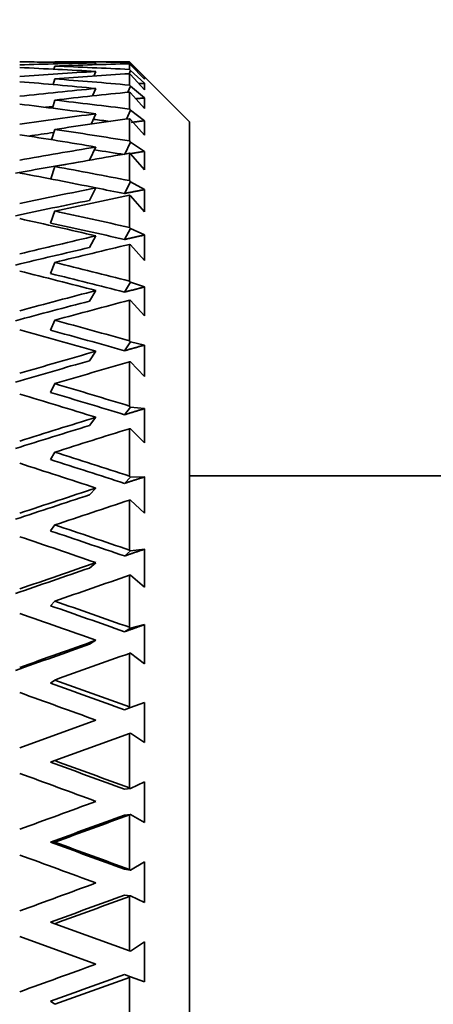
# Model space of a CAD drawing. Units: millimetres. Extents: x 0 to 1478, y 0 to 1758.
# Drawn here: x 1177 to 1184, y 874 to 890 of the extents above; entities that cross this region are included whole.
import ezdxf
from ezdxf import colors
from ezdxf.entities.mleader import LeaderData, LeaderLine
from ezdxf.math import Vec2, Vec3

# ---------------------------------------------------------------- set-up
doc = ezdxf.new("R2010")
doc.units = ezdxf.units.MM
doc.layers.add('DV5_Défaut', color=7, linetype='Continuous')
doc.layers.add('Défaut', color=7, linetype='Continuous')

# ---------------------------------------------------------------- blocks, each defined once
blk = doc.blocks.new('_DOT')
at = {"color": 0}
blk.add_line((0, 0), (-1, 0), dxfattribs=at)
at = {"color": 0, "const_width": 0.333}
blk.add_lwpolyline([(-0.1665, 0, 1), (0.1665, 0, 1)], format="xyb", close=True, dxfattribs=at)
blk = doc.blocks.new('SE4')
at = {"layer": 'DV5_Défaut', "color": 7, "linetype": 'Continuous', "lineweight": 35}
for p, q in [((1177.759, 889.365), (1177.761, 889.372)), ((1179.005, 889.372), (1177.782, 889.372)), ((1179.005, 889.364), (1179.005, 889.372)), ((1180.005, 888.372), (1179.005, 889.372)), ((1177.746, 889.249), (1177.761, 889.3)), ((1178.412, 889.134), (1178.446, 889.211)), ((1178.433, 889.324), (1178.446, 889.354)), ((1179.022, 889.226), (1178.999, 889.173)), ((1179.022, 889.346), (1179.005, 889.364)), ((1179.005, 889.244), (1179.005, 889.34)), ((1179.005, 889.34), (1179.022, 889.323)), ((1179.022, 889.226), (1179.005, 889.244)), ((1179.022, 889.346), (1179.015, 889.33)), ((1179.255, 889.118), (1179.022, 889.346)), ((1179.022, 889.323), (1179.255, 889.082)), ((1179.255, 889.013), (1179.022, 889.226)), ((1177.734, 888.992), (1177.761, 889.086)), ((1179.005, 888.983), (1179.005, 889.174)), ((1179.005, 889.174), (1179.022, 889.158)), ((1179.022, 889.158), (1179.255, 888.906)), ((1179.255, 889.082), (1179.255, 889.118)), ((1178.39, 888.803), (1178.446, 888.927)), ((1179.022, 888.965), (1178.977, 888.864)), ((1179.022, 888.965), (1179.005, 888.983)), ((1179.255, 888.769), (1179.022, 888.965)), ((1179.255, 888.906), (1179.255, 889.013)), ((1177.721, 888.599), (1177.761, 888.733)), ((1179.005, 888.585), (1179.005, 888.867)), ((1179.005, 888.867), (1179.022, 888.853)), ((1179.022, 888.853), (1179.255, 888.593)), ((1179.255, 888.593), (1179.255, 888.769)), ((1179.022, 888.565), (1178.954, 888.416)), ((1179.022, 888.565), (1179.005, 888.585)), ((1179.255, 888.39), (1179.022, 888.565)), ((1178.366, 888.333), (1178.446, 888.506)), ((1179.005, 888.052), (1179.005, 888.423)), ((1179.005, 888.423), (1179.022, 888.411)), ((1179.022, 888.411), (1179.255, 888.147)), ((1179.255, 888.147), (1179.255, 888.39)), ((1177.707, 888.073), (1177.761, 888.245)), ((1180.005, 864.372), (1180.005, 888.372)), ((1178.339, 887.731), (1178.446, 887.952)), ((1179.022, 888.033), (1178.926, 887.834)), ((1179.022, 888.033), (1179.005, 888.052)), ((1179.255, 887.879), (1179.022, 888.033)), ((1179.005, 887.391), (1179.005, 887.848)), ((1179.005, 887.848), (1179.022, 887.837)), ((1179.022, 887.837), (1179.255, 887.571)), ((1179.255, 887.571), (1179.255, 887.879)), ((1177.692, 887.419), (1177.761, 887.626)), ((1178.338, 887.061), (1178.446, 887.27)), ((1179.022, 887.372), (1178.922, 887.177)), ((1179.022, 887.372), (1179.005, 887.391)), ((1179.255, 887.242), (1179.022, 887.372)), ((1179.255, 886.872), (1179.255, 887.242)), ((1179.005, 886.61), (1179.005, 887.146)), ((1179.005, 887.146), (1179.022, 887.137)), ((1179.022, 887.137), (1179.255, 886.872)), ((1177.689, 886.682), (1177.761, 886.885)), ((1179.022, 886.591), (1178.922, 886.41)), ((1179.022, 886.591), (1179.005, 886.61)), ((1179.255, 886.485), (1179.022, 886.591)), ((1178.338, 886.276), (1178.446, 886.47)), ((1179.255, 886.059), (1179.255, 886.485)), ((1179.005, 885.716), (1179.005, 886.327)), ((1179.005, 886.327), (1179.022, 886.32)), ((1179.022, 886.32), (1179.255, 886.059)), ((1177.689, 885.842), (1177.761, 886.028)), ((1179.022, 885.698), (1178.922, 885.533)), ((1179.022, 885.698), (1179.005, 885.716)), ((1179.255, 885.618), (1179.022, 885.698)), ((1179.255, 885.139), (1179.255, 885.618)), ((1178.338, 885.382), (1178.446, 885.559)), ((1179.005, 884.72), (1179.005, 885.399)), ((1179.005, 885.399), (1179.022, 885.393)), ((1179.022, 885.393), (1179.255, 885.139)), ((1177.689, 884.898), (1177.761, 885.065)), ((1179.022, 884.703), (1178.922, 884.556)), ((1179.022, 884.703), (1179.005, 884.72)), ((1179.255, 884.65), (1179.022, 884.703)), ((1179.255, 884.124), (1179.255, 884.65)), ((1178.338, 884.39), (1178.446, 884.547)), ((1179.005, 883.633), (1179.005, 884.371)), ((1179.005, 884.371), (1179.022, 884.368)), ((1179.022, 884.368), (1179.255, 884.124)), ((1177.689, 883.86), (1177.761, 884.007)), ((1179.022, 883.616), (1179.005, 883.633)), ((1179.022, 883.616), (1178.922, 883.489)), ((1179.255, 883.591), (1179.022, 883.616)), ((1179.255, 883.023), (1179.255, 883.591)), ((1178.338, 883.31), (1178.446, 883.446)), ((1179.005, 882.466), (1179.005, 883.256)), ((1179.005, 883.256), (1179.022, 883.255)), ((1179.022, 883.255), (1179.255, 883.023)), ((1177.689, 882.74), (1177.761, 882.865)), ((1179.022, 882.45), (1178.922, 882.345)), ((1179.022, 882.45), (1179.005, 882.466)), ((1179.255, 882.453), (1179.022, 882.45)), ((1179.255, 881.85), (1179.255, 882.453)), ((1194.946, 882.472), (1180.005, 882.472)), ((1178.338, 882.153), (1178.446, 882.267)), ((1179.005, 881.232), (1179.005, 882.066)), ((1179.005, 882.066), (1179.022, 882.066)), ((1179.022, 882.066), (1179.255, 881.85)), ((1177.689, 881.551), (1177.761, 881.652)), ((1179.022, 881.218), (1178.922, 881.134)), ((1179.022, 881.218), (1179.005, 881.232)), ((1179.255, 881.248), (1179.022, 881.218)), ((1179.255, 880.616), (1179.255, 881.248)), ((1178.338, 880.934), (1178.446, 881.023)), ((1179.005, 880.813), (1179.022, 880.815)), ((1179.005, 879.946), (1179.005, 880.813)), ((1179.022, 880.815), (1179.255, 880.616)), ((1177.689, 880.305), (1177.761, 880.382)), ((1179.022, 879.932), (1178.922, 879.872)), ((1179.022, 879.932), (1179.005, 879.946)), ((1179.255, 879.99), (1179.022, 879.932)), ((1179.255, 879.336), (1179.255, 879.99)), ((1178.338, 879.664), (1178.446, 879.729)), ((1179.005, 879.512), (1179.022, 879.516)), ((1179.005, 878.619), (1179.005, 879.512)), ((1179.022, 879.516), (1179.255, 879.336)), ((1177.689, 879.015), (1177.761, 879.067)), ((1179.022, 878.608), (1178.922, 878.571)), ((1179.022, 878.608), (1179.005, 878.619)), ((1179.255, 878.693), (1179.022, 878.608)), ((1179.255, 878.024), (1179.255, 878.693)), ((1178.446, 878.398), (1177.176, 877.936)), ((1177.761, 877.723), (1179.005, 878.176)), ((1179.005, 878.176), (1179.022, 878.182)), ((1179.005, 877.269), (1179.005, 878.176)), ((1179.022, 878.182), (1179.255, 878.024)), ((1177.689, 877.697), (1177.761, 877.723)), ((1179.022, 877.259), (1178.922, 877.247)), ((1179.022, 877.259), (1179.005, 877.269)), ((1179.255, 877.369), (1179.022, 877.259)), ((1179.255, 876.693), (1179.255, 877.369)), ((1179.022, 876.828), (1178.922, 876.816)), ((1179.005, 876.82), (1179.022, 876.828)), ((1179.005, 875.908), (1179.005, 876.82)), ((1179.022, 876.828), (1179.255, 876.693)), ((1177.689, 876.364), (1177.761, 876.364)), ((1179.022, 875.9), (1178.922, 875.912)), ((1179.255, 876.035), (1179.022, 875.9)), ((1179.255, 875.359), (1179.255, 876.035)), ((1179.022, 875.9), (1179.005, 875.908)), ((1179.022, 875.47), (1178.922, 875.482)), ((1179.005, 875.46), (1179.022, 875.47)), ((1179.005, 874.553), (1179.005, 875.46)), ((1179.022, 875.47), (1179.255, 875.359)), ((1177.689, 875.032), (1177.761, 875.005)), ((1179.005, 874.553), (1177.761, 875.005)), ((1177.176, 874.793), (1178.446, 874.331)), ((1179.255, 874.705), (1179.022, 874.546)), ((1179.255, 874.036), (1179.255, 874.705)), ((1179.022, 874.546), (1179.005, 874.553)), ((1179.022, 874.121), (1178.922, 874.157)), ((1179.005, 874.109), (1179.022, 874.121)), ((1179.005, 873.217), (1179.005, 874.109)), ((1179.022, 874.121), (1179.255, 874.036)), ((1177.689, 873.714), (1177.761, 873.662))]:
    blk.add_line(p, q, dxfattribs=at)
for centre, major_axis, ratio, start_param, end_param in [((1172.837, 876.372), (35.713, 1.563), 0.361375, 1.397297, 1.433198), ((1172.879, 876.372), (35.713, 1.563), 0.361375, 1.41793, 1.434397), ((1174.006, 876.372), (35.713, 1.563), 0.361375, 1.414571, 1.449661), ((1172.879, 876.372), (35.7, 3.091), 0.353699, 1.383708, 1.419601), ((1172.837, 876.372), (35.717, 0), 0.36397, 1.413113, 1.449014), ((1172.879, 876.372), (35.683, 4.551), 0.341261, 1.370823, 1.406716), ((1174.049, 876.372), (35.7, 3.091), 0.353699, 1.400979, 1.436064), ((1174.006, 876.372), (35.717, 0), 0.36397, 1.430387, 1.465477), ((1174.049, 876.372), (35.683, 4.551), 0.341261, 1.388094, 1.423179), ((1174.006, 876.372), (35.713, -1.563), 0.361375, 1.446204, 1.481294), ((1172.837, 876.372), (35.713, -1.563), 0.361375, 1.42893, 1.464831), ((1172.879, 876.372), (35.666, 5.919), 0.324531, 1.360517, 1.39641), ((1174.049, 876.372), (35.666, 5.919), 0.324531, 1.377788, 1.412873), ((1174.006, 876.372), (35.7, -3.091), 0.353699, 1.460999, 1.496089), ((1172.837, 876.372), (35.7, -3.091), 0.353699, 1.443725, 1.479626), ((1172.879, 876.372), (34.98, 5.805), 0.324531, 1.378121, 1.381622), ((1172.879, 876.372), (35.651, 7.176), 0.30407, 1.353194, 1.389087), ((1174.049, 876.372), (35.651, 7.176), 0.30407, 1.370465, 1.40555), ((1174.006, 876.372), (35.014, -3.031), 0.353699, 1.467578, 1.475583), ((1174.006, 876.372), (35.683, -4.551), 0.341261, 1.473884, 1.508974), ((1172.837, 876.372), (35.683, -4.551), 0.341261, 1.45661, 1.492511), ((1172.879, 876.372), (34.965, 7.038), 0.30407, 1.370337, 1.382482), ((1172.879, 876.372), (35.641, 8.311), 0.280466, 1.34901, 1.384903), ((1174.006, 876.372), (34.997, -4.464), 0.341261, 1.4735, 1.487881), ((1174.049, 876.372), (35.641, 8.311), 0.280466, 1.366281, 1.401366), ((1172.879, 876.372), (34.956, 8.151), 0.280466, 1.354224, 1.384592), ((1174.006, 876.372), (35.666, -5.919), 0.324531, 1.48419, 1.51928), ((1172.837, 876.372), (35.666, -5.919), 0.324531, 1.466916, 1.502817), ((1172.879, 876.372), (35.638, 9.321), 0.254286, 1.347914, 1.383807), ((1174.006, 876.372), (34.98, -5.805), 0.324531, 1.483806, 1.497558), ((1174.049, 876.372), (35.638, 9.321), 0.254286, 1.365185, 1.40027), ((1172.879, 876.372), (34.953, 9.141), 0.254286, 1.347926, 1.383496), ((1172.837, 876.372), (35.651, -7.176), 0.30407, 1.474239, 1.51014), ((1174.006, 876.372), (35.651, -7.176), 0.30407, 1.491513, 1.526603), ((1174.006, 876.372), (34.965, -7.038), 0.30407, 1.491129, 1.526591), ((1172.879, 876.372), (35.643, 10.202), 0.226043, 1.349708, 1.385601), ((1172.879, 876.372), (34.957, 10.006), 0.226043, 1.349719, 1.385289), ((1174.049, 876.372), (35.643, 10.202), 0.226043, 1.366978, 1.402063), ((1174.006, 876.372), (35.641, -8.311), 0.280466, 1.495697, 1.530788), ((1172.837, 876.372), (35.641, -8.311), 0.280466, 1.478423, 1.514325), ((1174.006, 876.372), (34.956, -8.151), 0.280466, 1.495313, 1.530776), ((1172.879, 876.372), (35.652, 10.958), 0.196181, 1.354095, 1.389988), ((1172.879, 876.372), (34.967, 10.747), 0.196181, 1.354107, 1.389677), ((1174.049, 876.372), (35.652, 10.958), 0.196181, 1.371366, 1.406451), ((1174.006, 876.372), (35.638, -9.321), 0.254286, 1.496793, 1.531883), ((1172.837, 876.372), (35.638, -9.321), 0.254286, 1.479519, 1.51542), ((1174.006, 876.372), (34.953, -9.141), 0.254286, 1.496409, 1.531872), ((1172.879, 876.372), (35.666, 11.59), 0.165076, 1.360727, 1.39662), ((1172.879, 876.372), (34.98, 11.367), 0.165076, 1.360739, 1.396309), ((1174.049, 876.372), (35.666, 11.59), 0.165076, 1.377998, 1.413082), ((1174.006, 876.372), (35.643, -10.202), 0.226043, 1.495, 1.53009), ((1172.837, 876.372), (35.643, -10.202), 0.226043, 1.477726, 1.513627), ((1174.006, 876.372), (34.957, -10.006), 0.226043, 1.494616, 1.530078), ((1172.879, 876.372), (34.995, 11.87), 0.133036, 1.369239, 1.404809), ((1172.879, 876.372), (35.681, 12.102), 0.133036, 1.369227, 1.40512), ((1174.049, 876.372), (35.681, 12.102), 0.133036, 1.386498, 1.421583), ((1174.006, 876.372), (35.652, -10.958), 0.196181, 1.490612, 1.525702), ((1172.837, 876.372), (35.652, -10.958), 0.196181, 1.473338, 1.509239), ((1174.006, 876.372), (34.967, -10.747), 0.196181, 1.490228, 1.52569), ((1172.879, 876.372), (35.009, 12.257), 0.100316, 1.379225, 1.414795), ((1172.879, 876.372), (35.695, 12.497), 0.100316, 1.379213, 1.415106), ((1174.049, 876.372), (35.695, 12.497), 0.100316, 1.396484, 1.431569), ((1174.006, 876.372), (34.98, -11.367), 0.165076, 1.483597, 1.519059), ((1174.006, 876.372), (35.666, -11.59), 0.165076, 1.483981, 1.519071), ((1172.837, 876.372), (35.666, -11.59), 0.165076, 1.466707, 1.502608), ((1172.879, 876.372), (35.707, 12.777), 0.067123, 1.390306, 1.426199), ((1172.879, 876.372), (35.02, 12.531), 0.067123, 1.390318, 1.425888), ((1174.049, 876.372), (35.707, 12.777), 0.067123, 1.407577, 1.442662), ((1174.006, 876.372), (35.681, -12.102), 0.133036, 1.47548, 1.51057), ((1174.006, 876.372), (34.995, -11.87), 0.133036, 1.475096, 1.510559), ((1172.837, 876.372), (35.681, -12.102), 0.133036, 1.458206, 1.494107), ((1172.879, 876.372), (35.715, 12.944), 0.033633, 1.402131, 1.438024), ((1172.879, 876.372), (35.028, 12.695), 0.033633, 1.402143, 1.437713), ((1174.049, 876.372), (35.715, 12.944), 0.033633, 1.419402, 1.454487), ((1174.006, 876.372), (35.695, -12.497), 0.100316, 1.465494, 1.500584), ((1174.006, 876.372), (35.009, -12.257), 0.100316, 1.46511, 1.500572), ((1172.837, 876.372), (35.695, -12.497), 0.100316, 1.44822, 1.484121), ((1174.006, 876.372), (35.707, -12.777), 0.067123, 1.454401, 1.489491), ((1174.006, 876.372), (35.02, -12.531), 0.067123, 1.454017, 1.48948), ((1172.837, 876.372), (35.707, -12.777), 0.067123, 1.437127, 1.473028), ((1172.879, 876.372), (35.715, 12.944), 0.033633, -1.462402, -1.426509), ((1174.049, 876.372), (35.028, 12.695), 0.033633, -1.478877, -1.443423), ((1174.049, 876.372), (35.715, 12.944), 0.033633, -1.478865, -1.44378), ((1174.006, 876.372), (35.028, -12.695), 0.033633, 1.442193, 1.477655), ((1174.006, 876.372), (35.715, -12.944), 0.033633, 1.442576, 1.477667), ((1172.837, 876.372), (35.715, -12.944), 0.033633, 1.425303, 1.461204), ((1172.879, 876.372), (35.707, 12.777), 0.067123, -1.474227, -1.438334), ((1174.049, 876.372), (35.02, 12.531), 0.067123, -1.490702, -1.455248), ((1174.049, 876.372), (35.707, 12.777), 0.067123, -1.49069, -1.455605), ((1172.879, 876.372), (35.695, 12.497), 0.100316, -1.48532, -1.449427), ((1174.049, 876.372), (35.009, 12.257), 0.100316, -1.501794, -1.466341), ((1174.049, 876.372), (35.695, 12.497), 0.100316, -1.501783, -1.466698)]:
    blk.add_ellipse(centre, major_axis=major_axis, ratio=ratio, start_param=start_param, end_param=end_param, dxfattribs=at)
for points in [[(1179.255, 889.013), (1179.208, 889.01), (1179.161, 889.008)], [(1179.255, 888.769), (1179.182, 888.763), (1179.109, 888.756)], [(1179.255, 888.39), (1179.145, 888.376), (1179.034, 888.362)], [(1179.255, 887.879), (1179.136, 887.86), (1179.017, 887.84)], [(1179.255, 887.242), (1179.089, 887.209), (1178.922, 887.177)], [(1179.255, 886.485), (1179.089, 886.448), (1178.922, 886.41)], [(1179.255, 885.618), (1179.089, 885.576), (1178.922, 885.533)], [(1179.255, 884.65), (1179.089, 884.603), (1178.922, 884.556)], [(1179.255, 883.591), (1179.089, 883.54), (1178.922, 883.489)], [(1179.255, 882.453), (1179.089, 882.399), (1178.922, 882.345)], [(1179.255, 881.248), (1179.089, 881.192), (1178.922, 881.134)], [(1179.255, 879.99), (1179.089, 879.931), (1178.922, 879.872)]]:
    blk.add_open_spline(points, degree=2, dxfattribs=at)

msp = doc.modelspace()

# ---------------------------------------------------------------- block references
at = {"layer": 'Défaut'}
msp.add_blockref('SE4', (0, 0), dxfattribs=at)

# ---------------------------------------------------------------- leaders
at = {"layer": 'Défaut', "color": 7, "linetype": 'Continuous', "lineweight": 18}
ml = msp.add_multileader_mtext('Standard', dxfattribs=at)
ml.set_content('{\\pxsm0.9;\\fSolid Edge ISO|b1||i0||c0|p34;\\W1.;21/08/2017\\P}', color=256)
ml.set_leader_properties()
ml.set_arrow_properties(name='DOT')
ml.build(insert=Vec2(0, 0))
ml.multileader.update_dxf_attribs({"leader_type": 0, "dogleg_length": 0, "arrow_head_size": 12})
ctx = ml.context
ctx.base_point, ctx.char_height, ctx.arrow_head_size, ctx.landing_gap_size = Vec3(1390.407, 1750.708), 12, 12, 4.2
notes = []
notes.append((ctx, [(0, (0, 0, 0), (0, 0), (1, 0), 1, [])]))
ctx.mtext.insert = Vec3(1392.407, 1756.828)
for ctx, leaders in notes:
    for number, flags, end, landing, length, lines in leaders:
        leader = LeaderData()
        leader.index, (leader.has_last_leader_line, leader.has_dogleg_vector, leader.attachment_direction) = number, flags
        leader.last_leader_point, leader.dogleg_vector, leader.dogleg_length = Vec3(end), Vec3(landing), length
        for number, points, colour, breaks in lines:
            line = LeaderLine()
            line.index, line.vertices, line.color, line.breaks = number, Vec3.list(points), colors.encode_raw_color(colour), breaks
            leader.lines.append(line)
        ctx.leaders.append(leader)

doc.saveas('drawing.dxf')
